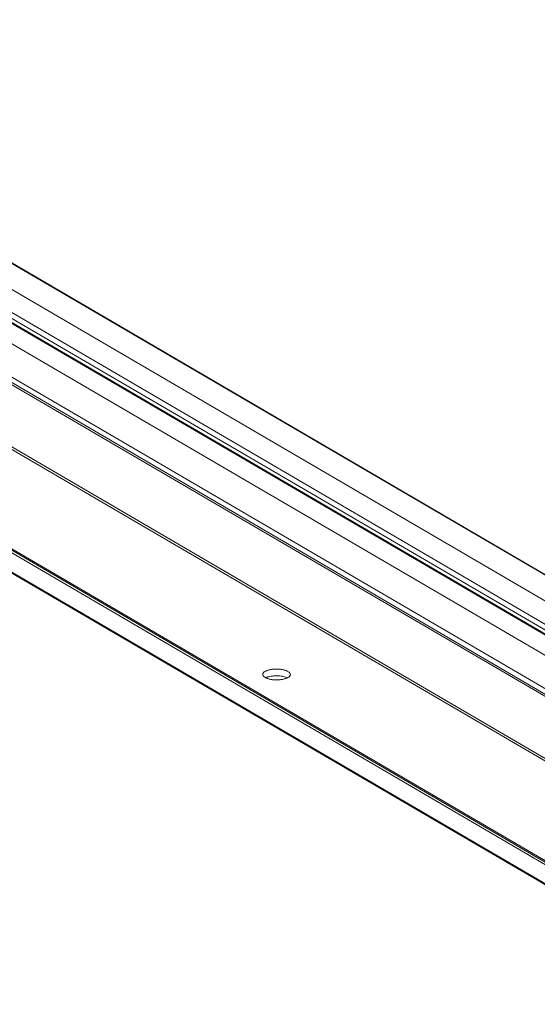
# Model space of a CAD drawing. Extents: x -818 to 822, y -584 to 570.
# Drawn here: x 659 to 688, y 217 to 271 of the extents above; entities that cross this region are included whole.
import ezdxf

# ---------------------------------------------------------------- set-up
doc = ezdxf.new("R2010")
doc.units = 0
doc.header["$MEASUREMENT"] = 0
doc.layers.add('________1________1', color=7, linetype='Continuous')

msp = doc.modelspace()

# ---------------------------------------------------------------- linework, layer by layer
at = {"layer": '________1________1', "color": 5, "linetype": 'Continuous', "lineweight": 18}
for p, q in [((771.4816, 191.5054), (636.0025, 270.6103)), ((771.5563, 191.4935), (636.0291, 270.6266)), ((768.2278, 191.9756), (635.3387, 269.5682)), ((765.9262, 192.0541), (634.8459, 268.5907)), ((764.6711, 192.1985), (634.6597, 268.111)), ((764.765, 192.1913), (634.6929, 268.1391)), ((765.1918, 192.1583), (634.7911, 268.298)), ((762.5238, 192.3276), (634.2216, 267.242)), ((759.524, 192.2593), (633.6125, 265.7779)), ((759.3034, 192.0824), (633.5645, 265.5001)), ((759.2615, 191.9932), (633.5972, 265.3674)), ((749.7422, 188.5435), (631.18, 257.7709)), ((631.18, 257.6972), (749.6553, 188.5207)), ((639.931, 258.1162), (756.188, 190.2348)), ((756.3565, 190.2791), (640.2335, 258.0822)), ((631.2145, 257.5315), (749.4833, 188.4755)), ((748.2424, 188.1499), (633.2031, 255.3203)), ((633.216, 255.2581), (748.1779, 188.133))]:
    msp.add_line(p, q, dxfattribs=at)
for points, knots in [([(672.9874, 234.9627), (672.9625, 234.9561), (672.915, 234.9421), (672.8485, 234.9169), (672.7903, 234.8887), (672.7412, 234.858), (672.7018, 234.825), (672.6728, 234.7901), (672.6548, 234.7535), (672.6506, 234.7278), (672.6506, 234.7156)], [0, 0, 0, 0, 0.1743112, 0.3351334, 0.481142, 0.6116035, 0.7266063, 0.8274111, 0.9169164, 1, 1, 1, 1]), ([(674.1706, 234.7156), (674.1706, 234.7436), (674.1443, 234.8077), (674.0554, 234.8791), (673.9264, 234.9388), (673.762, 234.9832), (673.5734, 235.0097), (673.3732, 235.0162), (673.1757, 235.0021), (673.0478, 234.9785), (672.9874, 234.9627)], [0, 0, 0, 0, 0.064892, 0.1492441, 0.2592271, 0.3923988, 0.5421453, 0.6997147, 0.8554771, 1, 1, 1, 1]), ([(672.6506, 234.7156), (672.6506, 234.6876), (672.6769, 234.6235), (672.7658, 234.5521), (672.8948, 234.4923), (673.0592, 234.4479), (673.2479, 234.4214), (673.4481, 234.415), (673.6456, 234.429), (673.7734, 234.4526), (673.8338, 234.4685)], [0, 0, 0, 0, 0.064892, 0.1492441, 0.2592271, 0.3923988, 0.5421453, 0.6997147, 0.8554771, 1, 1, 1, 1]), ([(672.8136, 234.5316), (672.8198, 234.5347), (672.8326, 234.5408), (672.8524, 234.5495), (672.8729, 234.5578), (672.8944, 234.5659), (672.9166, 234.5736), (672.9395, 234.581), (672.9632, 234.5881), (672.9793, 234.5925), (672.9874, 234.5946)], [0, 0, 0, 0, 0.1128017, 0.2292806, 0.3493572, 0.4729377, 0.5999157, 0.7301728, 0.8635805, 1, 1, 1, 1]), ([(672.9874, 234.5946), (673.0285, 234.6054), (673.1146, 234.6233), (673.2485, 234.6399), (673.3879, 234.6465), (673.5281, 234.6431), (673.6643, 234.6297), (673.7918, 234.6068), (673.9063, 234.5752), (673.9762, 234.5472), (674.0077, 234.5315)], [0, 0, 0, 0, 0.1225261, 0.253391, 0.3888717, 0.5250013, 0.6577796, 0.7833811, 0.8983772, 1, 1, 1, 1]), ([(673.8338, 234.4685), (673.8587, 234.475), (673.9062, 234.4891), (673.9727, 234.5143), (674.0309, 234.5424), (674.08, 234.5732), (674.1194, 234.6061), (674.1484, 234.6411), (674.1664, 234.6777), (674.1706, 234.7033), (674.1706, 234.7156)], [0, 0, 0, 0, 0.1743112, 0.3351334, 0.481142, 0.6116035, 0.7266063, 0.8274111, 0.9169164, 1, 1, 1, 1])]:
    msp.add_open_spline(points, degree=3, knots=knots, dxfattribs=at)

doc.saveas('drawing.dxf')
